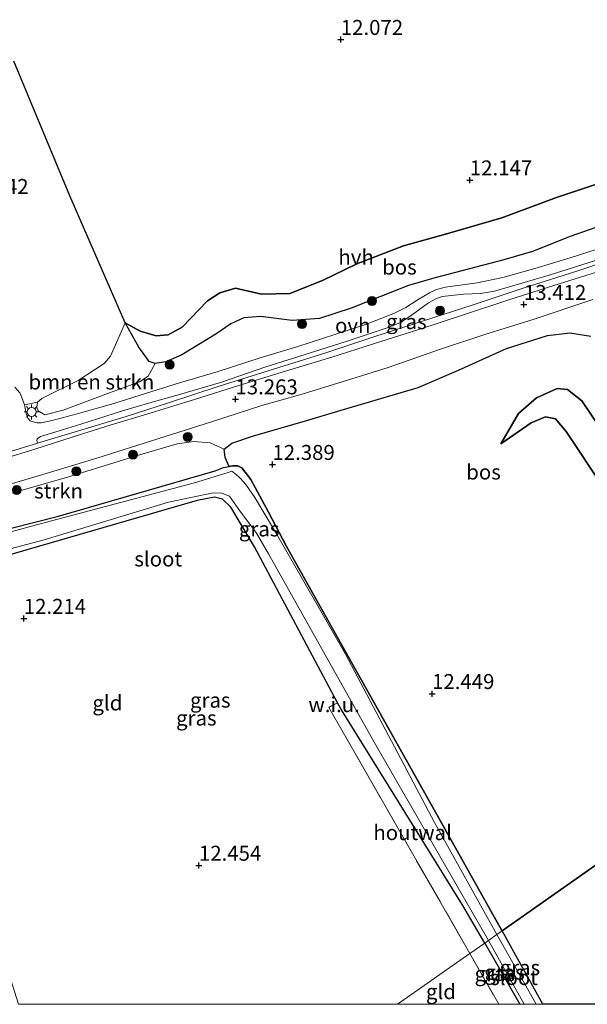
# Model space of a CAD drawing. Units: metres. Extents: x 199990 to 201834, y 399999 to 402610.
# Drawn here: x 201490 to 201585, y 400000 to 400164 of the extents above; entities that cross this region are included whole.
import ezdxf
from ezdxf.enums import TextEntityAlignment as Align

# ---------------------------------------------------------------- set-up
doc = ezdxf.new("R2010")
doc.units = ezdxf.units.M
doc.linetypes.add('IE-TERREINAFSCHEIDING', pattern=[10, 8, -2])
doc.layers.get('0').update_dxf_attribs({"lineweight": 25})
for name, color, linetype, lineweight in [('B-ME-GR-BOMENSTRUIKEN-GV-B6', 93, 'Continuous', 18), ('B-ME-GR-BOOM-S-B1', 93, 'Continuous', 18), ('B-ME-GR-STRUIKEN-GV-B6', 93, 'Continuous', 18), ('B-ME-GW-KRUINLIJN-L-B1', 93, 'Continuous', 18), ('B-ME-GW-TEENLIJN-L-B1', 93, 'Continuous', 18), ('B-ME-IE-GRASLAND-GV-B6', 93, 'Continuous', 18), ('B-ME-IE-GRONDWERKLIJN-GROND_INGERICHT-GV-B6', 253, 'Continuous', 18), ('B-ME-IE-GRONDWERKLIJN-GROND_NIETINGERICHT-GV-B6', 253, 'Continuous', 18), ('B-ME-IE-HULPGEOMETRIE-L-B1', 53, 'Continuous', 18), ('B-ME-IE-MEUBILAIR_WEGMEUBILAIR-LICHTMAST-S-B1', 8, 'Continuous', 18), ('B-ME-IE-TERREINAFSCHEIDING-HOUTWAL-GV-B6', 8, 'IE-TERREINAFSCHEIDING-NATUURLIJK-HOUTWAL', 18), ('B-ME-IE-TERREINAFSCHEIDING-RASTERHEKWERK-L-B1', 8, 'IE-TERREINAFSCHEIDING', 18), ('B-ME-OG-WATER-GV-B6', 153, 'Continuous', 18), ('B-ME-VH-VERH_SOORT-BITUMEN-GV-B6', 8, 'IE-TERREINAFSCHEIDING-NATUURLIJK-HOUTWAL', 18), ('B-ME-VH-VERH_SOORT-HALF_VERHARDING-GV-B6', 8, 'IE-TERREINAFSCHEIDING-NATUURLIJK-HOUTWAL', 18), ('B-ME-VH-VERH_SOORT-ONVERHARD-GV-B6', 8, 'Continuous', 18)]:
    doc.layers.add(name, color=color, linetype=linetype, lineweight=lineweight)
for name, color, linetype in [('B-ME-GR-BOS-GV-B6', 10, 'Continuous'), ('B-ME-GW-HOOGTEPUNT-S-B1', 10, 'Continuous'), ('B-ME-GW-INSTEEKWATERGANG-L-B1', 10, 'Continuous')]:
    doc.layers.add(name, color=color, linetype=linetype)
doc.styles.add('NLCS-ISO', font='NLCS-ISO.TTF')
doc.linetypes.add('IE-TERREINAFSCHEIDING-NATUURLIJK-HOUTWAL', pattern='A,7,-1.5,[67,NLCS.SHX,S=0.75,R=45,X=0,Y=0],-1.5,7,-1.5,[70,NLCS.SHX,S=0.75,R=0,X=0,Y=0],-1.5', length=20)

# ---------------------------------------------------------------- blocks, each defined once
blk = doc.blocks.new('d46gz_FeatureWriter_4_30_FMEBLOCK3')
at = {"layer": 'B-ME-GW-INSTEEKWATERGANG-L-B1'}
for p, q in [((4.85, -6.13, 12.51), (-1.94, 6.13, 12.54)), ((-4.85, 4.09, 12.5), (1.03, -6.13, 12.53))]:
    blk.add_line(p, q, dxfattribs=at)
blk = doc.blocks.new('d46gz_FeatureWriter_4_30_FMEBLOCK8')
at = {"layer": 'B-ME-IE-HULPGEOMETRIE-L-B1'}
blk.add_polyline3d([(176.85, -30.69, 13.28), (128.95, -64.36, 12.65), (126.67, -65.97, 13.08), (121.96, -69.28, 13.13), (117.27, -72.58, 12.22), (71.94, -104.45, 12.54), (71.08, -105.05, 12.06), (69.67, -106.04, 12.06), (69.03, -106.49, 12.5), (66.55, -108.24, 12.46), (54.48, -116.71, 12.48)], dxfattribs=at)
blk = doc.blocks.new('hoogtepunt')
for p, q in [((-0.5, 0), (0.5, 0)), ((0, 0.5), (0, -0.5))]:
    blk.add_line(p, q)
blk = doc.blocks.new('boom')
h = blk.add_hatch(color=256)
edge = h.paths.add_edge_path()
edge.add_arc((0, 0), 0.75, 0, 360)
blk.add_circle((0, 0), 0.75)
blk = doc.blocks.new('lantaarnpaal')
for p, q in [((-0.75, 0), (-1.25, 0)), ((-0.88, 0.88), (-0.53, 0.53)), ((0, 0.75), (0, 1.25)), ((0.53, 0.53), (0.88, 0.88)), ((0.75, 0), (1.25, 0)), ((-0.53, -0.53), (-0.88, -0.88)), ((0, -0.75), (0, -1.25)), ((0.53, -0.53), (0.88, -0.88))]:
    blk.add_line(p, q)
blk.add_circle((0, 0), 0.75)

msp = doc.modelspace()

# ---------------------------------------------------------------- linework, layer by layer
at = {"layer": 'B-ME-GR-BOMENSTRUIKEN-GV-B6'}
msp.add_polyline3d([(201493.4847, 400100.5527, 13.036), (201494.1827, 400101.1914, 12.9854), (201500.2714, 400104.1996, 12.7784), (201504.579, 400107.0515, 12.622), (201505.6535, 400108.2542, 12.53), (201508.1085, 400113.8497, 12.1787), (201510.3715, 400109.7669, 12.5582), (201512.0945, 400107.372, 12.682), (201513.1396, 400107.059, 12.7554), (201511.918, 400104.902, 12.8796), (201510.4712, 400103.9829, 12.9026), (201504.85, 400101.8891, 13.0084), (201497.7412, 400099.2177, 13.0498), (201494.705, 400098.4379, 13.151), (201493.6001, 400099.1131, 13.151), (201493.3357, 400099.7571, 13.1142), (201493.4847, 400100.5527, 13.036)], dxfattribs=at)
at = {"layer": 'B-ME-GR-BOS-GV-B6'}
for points in [[(201604.2409, 400144.881, 12.3857), (201601.7041, 400142.7525, 12.3857), (201598.5205, 400140.8811, 12.3857), (201580.1497, 400134.7859, 12.2339), (201570.9961, 400131.3578, 12.1097), (201561.621, 400128.6561, 12.1235), (201554.5927, 400126.683, 12.1235), (201546.8154, 400123.6529, 12.1787), (201541.0463, 400120.8782, 12.1235), (201535.5918, 400118.7339, 12.1511), (201530.8597, 400118.6245, 12.1649), (201526.5428, 400119.6156, 12.1511), (201523.907, 400118.8541, 12.1511), (201521.8535, 400117.51, 12.1511), (201517.6398, 400113.0802, 12.1718), (201515.2884, 400111.8349, 12.1718), (201513.2607, 400111.6708, 12.1718), (201510.6134, 400112.4443, 12.1718), (201508.1085, 400113.8497, 12.1787), (201498.8484, 400135.04, 12.4547), (201489.5077, 400157.5351, 12.5835)], [(201588.7799, 400130.4729, 13.2011), (201582.4186, 400128.2238, 13.1344), (201576.1629, 400125.7387, 13.1077), (201571.332, 400124.323, 13.0744), (201559.6608, 400121.3039, 13.0944), (201555.4144, 400120.0399, 13.0343), (201545.8474, 400116.266, 13.0481), (201540.5637, 400114.5305, 13.0067), (201535.9769, 400114.2324, 12.9377), (201530.7299, 400114.8823, 13.0688), (201527.9418, 400114.6674, 13.0888), (201525.7339, 400113.6345, 13.0888), (201523.2262, 400111.9286, 13.0888), (201517.5739, 400108.4734, 12.9955), (201514.8898, 400107.293, 12.9488), (201513.1396, 400107.059, 12.7554), (201512.0945, 400107.372, 12.682), (201510.3715, 400109.7669, 12.5582), (201508.1085, 400113.8497, 12.1787), (201510.6134, 400112.4443, 12.1718), (201513.2607, 400111.6708, 12.1718), (201515.2884, 400111.8349, 12.1718), (201517.6398, 400113.0802, 12.1718), (201521.8535, 400117.51, 12.1511), (201523.907, 400118.8541, 12.1511), (201526.5428, 400119.6156, 12.1511), (201530.8597, 400118.6245, 12.1649), (201535.5918, 400118.7339, 12.1511), (201541.0463, 400120.8782, 12.1235), (201546.8154, 400123.6529, 12.1787), (201554.5927, 400126.683, 12.1235), (201561.621, 400128.6561, 12.1235), (201570.9961, 400131.3578, 12.1097), (201580.1497, 400134.7859, 12.2339), (201598.5205, 400140.8811, 12.3857)], [(201616.398, 400044.137, 12.218), (201571.064, 400012.266, 12.541), (201571.0394, 400012.3098, 12.541), (201535.018, 400076.603, 12.235), (201532.05, 400082.218, 12.421), (201529.086, 400087.644, 12.475), (201527.579, 400089.611, 12.475), (201526.906, 400089.936, 12.475), (201526.025, 400089.927, 12.475), (201525.4636, 400089.8246, 12.4523), (201524.782, 400091.3414, 12.5422), (201524.6275, 400092.7214, 12.5475), (201525.9411, 400093.7038, 12.5528), (201529.3501, 400094.9198, 12.5422), (201538.2441, 400097.4335, 12.4893), (201544.1593, 400099.2525, 12.712), (201557.0682, 400103.022, 12.7777), (201563.7863, 400105.9228, 12.8385), (201571.797, 400109.5526, 12.9785), (201578.6384, 400111.7037, 13.2248), (201582.3693, 400112.1702, 13.307), (201585.8744, 400111.5926, 13.307)], [(201576.7904, 400101.2917, 12.7733), (201580.265, 400102.8409, 12.9168), (201582.002, 400102.6834, 12.9223), (201584.3639, 400100.8103, 12.9223), (201591.2266, 400090.6745, 12.983), (201600.8742, 400074.7755, 12.8506), (201621.083, 400047.43, 13.133), (201616.398, 400044.137, 12.218), (201614.051, 400047.659, 12.218), (201595.3537, 400074.2335, 12.2406), (201587.9428, 400086.3859, 12.2406), (201581.7575, 400095.6957, 12.2406), (201579.9762, 400097.7662, 12.2406), (201578.2983, 400098.1457, 12.2406), (201575.923, 400097.1354, 12.2406), (201570.8254, 400093.634, 12.1509), (201573.7989, 400098.6778, 12.5635), (201576.7904, 400101.2917, 12.7733)], [(201591.2266, 400090.6745, 12.983), (201584.3639, 400100.8103, 12.9223), (201582.002, 400102.6834, 12.9223), (201580.265, 400102.8409, 12.9168), (201576.7904, 400101.2917, 12.7733), (201573.7989, 400098.6778, 12.5635), (201570.8254, 400093.634, 12.1509), (201575.923, 400097.1354, 12.2406), (201578.2983, 400098.1457, 12.2406), (201579.9762, 400097.7662, 12.2406), (201581.7575, 400095.6957, 12.2406), (201587.9428, 400086.3859, 12.2406)], [(201648.0172, 400000, 12.2171), (201577.8454, 400000, 12.5091), (201571.064, 400012.266, 12.541), (201616.398, 400044.137, 12.218), (201623.152, 400034.784, 12.207), (201629.453, 400024.682, 12.181), (201634.283, 400018.114, 12.17), (201640.421, 400009.494, 12.197), (201645.854, 400002.692, 12.229), (201648.0172, 400000, 12.2171)]]:
    msp.add_polyline3d(points, dxfattribs=at)
at = {"layer": 'B-ME-GR-STRUIKEN-GV-B6'}
msp.add_polyline3d([(201473.4095, 400082.0115, 13.3942), (201476.9964, 400082.5851, 13.2559), (201482.1767, 400083.6455, 13.2559), (201488.5761, 400085.1965, 13.18), (201498.49, 400088.0345, 13.0839), (201510.1458, 400091.6704, 13.0383), (201516.7902, 400093.6165, 13.0434), (201519.5609, 400093.9891, 12.9321), (201522.2744, 400093.7753, 12.7297), (201524.6275, 400092.7214, 12.5475), (201524.782, 400091.3414, 12.5422), (201525.4636, 400089.8246, 12.4523), (201524.513, 400089.64, 12.439), (201523.113, 400089.112, 12.478), (201496.964, 400081.559, 12.457), (201477.572, 400076.616, 12.361), (201476.522, 400077.678, 12.439), (201475.297, 400079.363, 12.595), (201475.067, 400079.68, 12.739), (201474.348, 400080.741, 13.051), (201473.5801, 400081.555, 13.2077), (201473.4095, 400082.0115, 13.3942)], dxfattribs=at)
at = {"layer": 'B-ME-GW-INSTEEKWATERGANG-L-B1'}
for points in [[(201477.572, 400076.616, 12.361), (201496.964, 400081.559, 12.457), (201523.113, 400089.112, 12.478), (201524.513, 400089.64, 12.439), (201525.4636, 400089.8246, 12.4523), (201526.025, 400089.927, 12.475), (201526.906, 400089.936, 12.475), (201527.579, 400089.611, 12.475), (201529.086, 400087.644, 12.475), (201532.05, 400082.218, 12.421), (201535.018, 400076.603, 12.235), (201571.0394, 400012.3098, 12.541), (201571.064, 400012.266, 12.541)], [(201568.154, 400010.221, 12.496), (201564.522, 400016.508, 12.478), (201544.2189, 400049.1593, 12.2695), (201543.5962, 400050.3293, 12.2698), (201543.5727, 400050.3735, 12.2699), (201529.7081, 400076.4241, 12.2769), (201525.7798, 400083.0134, 12.3137), (201524.3442, 400084.3987, 12.2953), (201523.0233, 400084.7186, 12.2953), (201520.1192, 400084.126, 12.2695), (201500.5496, 400078.4693, 12.2659), (201484.5607, 400073.8393, 12.2548)]]:
    msp.add_polyline3d(points, dxfattribs=at)
at = {"layer": 'B-ME-GW-KRUINLIJN-L-B1'}
for points in [[(201508.1085, 400113.8497, 12.1787), (201510.3715, 400109.7669, 12.5582), (201512.0945, 400107.372, 12.682), (201513.1396, 400107.059, 12.7554), (201514.8898, 400107.293, 12.9488), (201517.5739, 400108.4734, 12.9955), (201523.2262, 400111.9286, 13.0888), (201525.7339, 400113.6345, 13.0888), (201527.9418, 400114.6674, 13.0888), (201530.7299, 400114.8823, 13.0688), (201535.9769, 400114.2324, 12.9377), (201540.5637, 400114.5305, 13.0067), (201545.8474, 400116.266, 13.0481), (201555.4144, 400120.0399, 13.0343), (201559.6608, 400121.3039, 13.0944), (201571.332, 400124.323, 13.0744), (201576.1629, 400125.7387, 13.1077), (201582.4186, 400128.2238, 13.1344), (201588.7799, 400130.4729, 13.2011)], [(201621.083, 400047.43, 13.133), (201600.8742, 400074.7755, 12.8506), (201591.2266, 400090.6745, 12.983), (201584.3639, 400100.8103, 12.9223), (201582.002, 400102.6834, 12.9223), (201580.265, 400102.8409, 12.9168), (201576.7904, 400101.2917, 12.7733), (201573.7989, 400098.6778, 12.5635), (201570.8254, 400093.634, 12.1509)]]:
    msp.add_polyline3d(points, dxfattribs=at)
at = {"layer": 'B-ME-GW-TEENLIJN-L-B1'}
for points in [[(201606.8837, 400149.4791, 12.7066), (201604.2409, 400144.881, 12.3857), (201601.7041, 400142.7525, 12.3857), (201598.5205, 400140.8811, 12.3857), (201580.1497, 400134.7859, 12.2339), (201570.9961, 400131.3578, 12.1097), (201561.621, 400128.6561, 12.1235), (201554.5927, 400126.683, 12.1235), (201546.8154, 400123.6529, 12.1787), (201541.0463, 400120.8782, 12.1235), (201535.5918, 400118.7339, 12.1511), (201530.8597, 400118.6245, 12.1649), (201526.5428, 400119.6156, 12.1511), (201523.907, 400118.8541, 12.1511), (201521.8535, 400117.51, 12.1511), (201517.6398, 400113.0802, 12.1718), (201515.2884, 400111.8349, 12.1718), (201513.2607, 400111.6708, 12.1718), (201510.6134, 400112.4443, 12.1718), (201508.1085, 400113.8497, 12.1787)], [(201616.398, 400044.137, 12.218), (201614.051, 400047.659, 12.218), (201595.3537, 400074.2335, 12.2406), (201587.9428, 400086.3859, 12.2406), (201581.7575, 400095.6957, 12.2406), (201579.9762, 400097.7662, 12.2406), (201578.2983, 400098.1457, 12.2406), (201575.923, 400097.1354, 12.2406), (201570.8254, 400093.634, 12.1509)]]:
    msp.add_polyline3d(points, dxfattribs=at)
at = {"layer": 'B-ME-IE-GRASLAND-GV-B6'}
for points in [[(201588.4931, 400126.6384, 13.262), (201582.423, 400124.6712, 13.1937), (201576.507, 400122.9157, 13.1847), (201571.1725, 400121.3832, 13.2026), (201566.9173, 400120.5149, 13.1727), (201561.6272, 400119.7657, 13.0771), (201560.1268, 400119.3885, 13.0771), (201558.9365, 400118.8373, 13.0771), (201557.0629, 400117.7313, 13.0771), (201554.9817, 400116.3799, 13.1479), (201552.9994, 400115.3848, 13.1962), (201550.9813, 400114.6119, 13.1695), (201548.2322, 400113.5304, 13.1725), (201543.1138, 400111.8577, 13.1486), (201536.9323, 400109.8719, 13.1307), (201530.6373, 400107.9529, 13.1665), (201523.6128, 400105.7091, 13.1336), (201517.1952, 400103.822, 13.0619), (201510.6225, 400101.7695, 12.9961), (201506.2309, 400100.3756, 12.9572), (201500.1085, 400098.6176, 13.0081), (201495.9214, 400097.5072, 13.0978), (201494.094, 400097.1307, 13.1635), (201493.3562, 400097.0978, 13.1606), (201492.2181, 400097.4681, 13.1456), (201491.8334, 400097.8952, 13.0738), (201491.5747, 400098.6635, 13.0589), (201491.3026, 400100.1366, 12.9453), (201493.4847, 400100.5527, 13.036), (201493.3357, 400099.7571, 13.1142), (201493.6001, 400099.1131, 13.151), (201494.705, 400098.4379, 13.151), (201497.7412, 400099.2177, 13.0498), (201504.85, 400101.8891, 13.0084), (201510.4712, 400103.9829, 12.9026), (201511.918, 400104.902, 12.8796), (201513.1396, 400107.059, 12.7554), (201514.8898, 400107.293, 12.9488), (201517.5739, 400108.4734, 12.9955), (201523.2262, 400111.9286, 13.0888), (201525.7339, 400113.6345, 13.0888), (201527.9418, 400114.6674, 13.0888), (201530.7299, 400114.8823, 13.0688), (201535.9769, 400114.2324, 12.9377), (201540.5637, 400114.5305, 13.0067), (201545.8474, 400116.266, 13.0481), (201555.4144, 400120.0399, 13.0343), (201559.6608, 400121.3039, 13.0944), (201571.332, 400124.323, 13.0744), (201576.1629, 400125.7387, 13.1077), (201582.4186, 400128.2238, 13.1344), (201588.7799, 400130.4729, 13.2011)], [(201593.2951, 400125.7257, 13.3774), (201583.7177, 400122.4939, 13.3084), (201574.5793, 400119.6208, 13.3602), (201566.0518, 400116.7983, 13.3528), (201549.7778, 400111.5382, 13.3101), (201541.5955, 400108.8182, 13.2549), (201531.0702, 400105.5089, 13.2583), (201523.8018, 400103.2507, 13.2756), (201515.337, 400100.4479, 13.3009), (201508.2477, 400098.19, 13.3337), (201499.7703, 400095.6437, 13.3692), (201493.4697, 400093.7234, 13.3956), (201493.3426, 400094.1447, 13.3372), (201493.3853, 400094.4256, 13.3372), (201493.9564, 400094.8412, 13.3372), (201496.354, 400095.5688, 13.256), (201500.7163, 400096.9135, 13.2091), (201507.6533, 400099.1002, 13.1208), (201512.2204, 400100.4694, 13.1428), (201517.1565, 400101.8636, 13.1594), (201524.0044, 400103.8814, 13.1649), (201531.6252, 400106.4861, 13.1769), (201537.0871, 400108.2099, 13.1898), (201545.3626, 400110.8043, 13.2284), (201552.2265, 400113.0804, 13.2252), (201554.0989, 400113.8933, 13.1962), (201555.8917, 400115.0591, 13.1479), (201558.7589, 400117.1443, 13.0771), (201559.966, 400117.8379, 13.0771), (201561.0402, 400118.2135, 13.0899), (201564.6749, 400118.6395, 13.2123), (201567.4674, 400118.7302, 13.2445), (201569.7828, 400119.116, 13.2703), (201578.9431, 400121.7828, 13.267), (201587.6981, 400124.5951, 13.3057)], [(201485.2504, 400085.8201, 13.4315), (201494.9023, 400088.6571, 13.3846), (201503.3967, 400091.2249, 13.3294), (201513.5524, 400094.4403, 13.288), (201522.5034, 400097.3039, 13.2521), (201530.9566, 400100.0119, 13.2576), (201537.2861, 400101.7866, 13.2438), (201545.777, 400104.4071, 13.2079), (201552.0575, 400106.3586, 13.2328), (201560.7995, 400109.4145, 13.2466), (201568.1663, 400111.8608, 13.3565), (201576.3938, 400114.436, 13.3956), (201586.1893, 400117.7047, 13.4048)], [(201585.8744, 400111.5926, 13.307), (201582.3693, 400112.1702, 13.307), (201578.6384, 400111.7037, 13.2248), (201571.797, 400109.5526, 12.9785), (201563.7863, 400105.9228, 12.8385), (201557.0682, 400103.022, 12.7777), (201544.1593, 400099.2525, 12.712), (201538.2441, 400097.4335, 12.4893), (201529.3501, 400094.9198, 12.5422), (201525.9411, 400093.7038, 12.5528), (201524.6275, 400092.7214, 12.5475), (201522.2744, 400093.7753, 12.7297), (201519.5609, 400093.9891, 12.9321), (201516.7902, 400093.6165, 13.0434), (201510.1458, 400091.6704, 13.0383), (201498.49, 400088.0345, 13.0839), (201488.5761, 400085.1965, 13.18)], [(201477.572, 400076.616, 12.361), (201496.964, 400081.559, 12.457), (201523.113, 400089.112, 12.478), (201524.513, 400089.64, 12.439), (201525.4636, 400089.8246, 12.4523), (201526.025, 400089.927, 12.475), (201526.906, 400089.936, 12.475), (201527.579, 400089.611, 12.475), (201529.086, 400087.644, 12.475), (201532.05, 400082.218, 12.421), (201535.018, 400076.603, 12.235), (201571.0394, 400012.3098, 12.541), (201571.064, 400012.266, 12.541), (201570.208, 400011.664, 12.058), (201559.776, 400030.341, 12.058), (201544.921, 400058.486, 12.058), (201533.4, 400078.567, 12.058), (201531.012, 400082.584, 12.058), (201529.759, 400084.626, 12.058), (201528.352, 400086.64, 12.058), (201527.882, 400087.252, 12.058), (201527.263, 400087.929, 12.058), (201526.642, 400088.518, 12.058), (201525.898, 400089.022, 12.058), (201525.328, 400088.805, 12.058), (201519.678, 400087.127, 12.058), (201493.288, 400080.098, 12.058), (201481.057, 400076.746, 12.058)], [(201477.0849, 400072.9804, 12.058), (201494.6, 400077.5939, 12.058), (201515.3366, 400083.8453, 12.058), (201522.7854, 400085.4101, 12.058), (201524.2709, 400085.3698, 12.058), (201525.539, 400084.891, 12.058), (201527.092, 400082.634, 12.058), (201530.037, 400078.705, 12.058), (201532.069, 400075.219, 12.058), (201549.703, 400043.803, 12.058), (201568.799, 400010.674, 12.058), (201568.154, 400010.221, 12.496), (201564.522, 400016.508, 12.478), (201544.2189, 400049.1593, 12.2695)], [(201544.2189, 400049.1593, 12.2695), (201543.5962, 400050.3293, 12.2698), (201543.5727, 400050.3735, 12.2699), (201529.7081, 400076.4241, 12.2769), (201525.7798, 400083.0134, 12.3137), (201524.3442, 400084.3987, 12.2953), (201523.0233, 400084.7186, 12.2953), (201520.1192, 400084.126, 12.2695), (201500.5496, 400078.4693, 12.2659), (201484.5607, 400073.8393, 12.2548)], [(201577.8454, 400000, 12.5091), (201576.7495, 400000, 12.0573), (201570.208, 400011.664, 12.058), (201571.064, 400012.266, 12.541), (201577.8454, 400000, 12.5091)], [(201574.0255, 400000, 12.5286), (201570.4931, 400000, 12.4589), (201565.671, 400008.476, 12.458), (201568.154, 400010.221, 12.496), (201574.0255, 400000, 12.5286)], [(201574.7652, 400000, 12.0561), (201574.0255, 400000, 12.5286), (201568.154, 400010.221, 12.496), (201568.799, 400010.674, 12.058), (201574.7652, 400000, 12.0561)]]:
    msp.add_polyline3d(points, dxfattribs=at)
at = {"layer": 'B-ME-IE-GRONDWERKLIJN-GROND_INGERICHT-GV-B6'}
for points in [[(201489.5077, 400157.5351, 12.5835), (201498.8484, 400135.04, 12.4547), (201508.1085, 400113.8497, 12.1787), (201505.6535, 400108.2542, 12.53), (201504.579, 400107.0515, 12.622), (201500.2714, 400104.1996, 12.7784), (201494.1827, 400101.1914, 12.9854), (201493.4847, 400100.5527, 13.036), (201491.3026, 400100.1366, 12.9453), (201490.8481, 400101.3392, 12.8705), (201490.5148, 400102.1083, 12.7988), (201489.6734, 400103.081, 12.7626)], [(201490.3066, 400000, 12.5222), (201488.055, 400007.098, 12.488), (201483.7103, 400019.8573, 12.4386), (201486.456, 400021.257, 12.4), (201480.437, 400039.2727, 12.4545), (201476.3698, 400052.5364, 12.4016), (201474.0616, 400058.429, 12.3169), (201469.5807, 400070.1625, 12.4651), (201475.3837, 400072.3549, 12.402), (201476.1104, 400072.0512, 12.2953), (201477.3827, 400072.0317, 12.2732), (201484.5607, 400073.8393, 12.2548), (201500.5496, 400078.4693, 12.2659), (201520.1192, 400084.126, 12.2695), (201523.0233, 400084.7186, 12.2953), (201524.3442, 400084.3987, 12.2953), (201525.7798, 400083.0134, 12.3137), (201529.7081, 400076.4241, 12.2769), (201543.5727, 400050.3735, 12.2699), (201542.1075, 400049.6266, 12.3443), (201542.1324, 400049.5831, 12.3444), (201565.671, 400008.476, 12.458), (201553.6083, 400000, 12.4753), (201490.3066, 400000, 12.5222)], [(201553.6083, 400000, 12.4753), (201565.671, 400008.476, 12.458), (201570.4931, 400000, 12.4589), (201553.6083, 400000, 12.4753)]]:
    msp.add_polyline3d(points, dxfattribs=at)
at = {"layer": 'B-ME-IE-GRONDWERKLIJN-GROND_NIETINGERICHT-GV-B6'}
msp.add_polyline3d([(201543.5962, 400050.3293, 12.2698), (201542.1324, 400049.5831, 12.3444), (201542.1075, 400049.6266, 12.3443), (201543.5727, 400050.3735, 12.2699), (201543.5962, 400050.3293, 12.2698)], dxfattribs=at)
at = {"layer": 'B-ME-IE-TERREINAFSCHEIDING-HOUTWAL-GV-B6'}
msp.add_polyline3d([(201564.522, 400016.508, 12.478), (201568.154, 400010.221, 12.496), (201565.671, 400008.476, 12.458), (201542.1324, 400049.5831, 12.3444), (201543.5962, 400050.3293, 12.2698), (201544.2189, 400049.1593, 12.2695), (201564.522, 400016.508, 12.478)], dxfattribs=at)
at = {"layer": 'B-ME-IE-TERREINAFSCHEIDING-RASTERHEKWERK-L-B1'}
for q in [(201542.1324, 400049.5831, 12.3444), (201570.4931, 400000, 12.4589)]:
    msp.add_line((201565.671, 400008.476, 12.458), q, dxfattribs=at)
at = {"layer": 'B-ME-OG-WATER-GV-B6'}
for points in [[(201481.057, 400076.746, 12.058), (201493.288, 400080.098, 12.058), (201519.678, 400087.127, 12.058), (201525.328, 400088.805, 12.058), (201525.898, 400089.022, 12.058), (201526.642, 400088.518, 12.058), (201527.263, 400087.929, 12.058), (201527.882, 400087.252, 12.058)], [(201527.882, 400087.252, 12.058), (201528.352, 400086.64, 12.058), (201529.759, 400084.626, 12.058), (201531.012, 400082.584, 12.058), (201533.4, 400078.567, 12.058), (201544.921, 400058.486, 12.058), (201559.776, 400030.341, 12.058), (201570.208, 400011.664, 12.058), (201568.799, 400010.674, 12.058), (201549.703, 400043.803, 12.058), (201532.069, 400075.219, 12.058), (201530.037, 400078.705, 12.058), (201527.092, 400082.634, 12.058), (201525.539, 400084.891, 12.058), (201524.2709, 400085.3698, 12.058), (201522.7854, 400085.4101, 12.058), (201515.3366, 400083.8453, 12.058), (201494.6, 400077.5939, 12.058), (201477.0849, 400072.9804, 12.058)], [(201574.7652, 400000, 12.0561), (201568.799, 400010.674, 12.058), (201570.208, 400011.664, 12.058), (201576.7495, 400000, 12.0573), (201574.7652, 400000, 12.0561)]]:
    msp.add_polyline3d(points, dxfattribs=at)
at = {"layer": 'B-ME-VH-VERH_SOORT-BITUMEN-GV-B6'}
for points in [[(201487.6095, 400091.0672, 13.4526), (201493.0004, 400092.7173, 13.448), (201499.2455, 400094.7211, 13.4181), (201505.0178, 400096.5384, 13.3721), (201512.4455, 400098.8034, 13.3422), (201519.709, 400101.0176, 13.3169), (201527.266, 400103.3929, 13.2893), (201535.6237, 400105.999, 13.3031), (201542.6176, 400108.089, 13.2939), (201549.5686, 400110.2907, 13.3422), (201557.1261, 400112.7234, 13.3744), (201564.4385, 400115.1262, 13.4089), (201572.2097, 400117.6617, 13.448), (201579.6993, 400120.0545, 13.3905), (201587.7031, 400122.544, 13.4434)], [(201586.1893, 400117.7047, 13.4048), (201576.3938, 400114.436, 13.3956), (201568.1663, 400111.8608, 13.3565), (201560.7995, 400109.4145, 13.2466), (201552.0575, 400106.3586, 13.2328), (201545.777, 400104.4071, 13.2079), (201537.2861, 400101.7866, 13.2438), (201530.9566, 400100.0119, 13.2576), (201522.5034, 400097.3039, 13.2521), (201513.5524, 400094.4403, 13.288), (201503.3967, 400091.2249, 13.3294), (201494.9023, 400088.6571, 13.3846), (201485.2504, 400085.8201, 13.4315)]]:
    msp.add_polyline3d(points, dxfattribs=at)
at = {"layer": 'B-ME-VH-VERH_SOORT-HALF_VERHARDING-GV-B6'}
for points in [[(201486.702, 400091.6423, 13.3823), (201493.4697, 400093.7234, 13.3956), (201499.7703, 400095.6437, 13.3692), (201508.2477, 400098.19, 13.3337), (201515.337, 400100.4479, 13.3009), (201523.8018, 400103.2507, 13.2756), (201531.0702, 400105.5089, 13.2583), (201541.5955, 400108.8182, 13.2549), (201549.7778, 400111.5382, 13.3101), (201566.0518, 400116.7983, 13.3528), (201574.5793, 400119.6208, 13.3602), (201583.7177, 400122.4939, 13.3084), (201593.2951, 400125.7257, 13.3774)], [(201587.7031, 400122.544, 13.4434), (201579.6993, 400120.0545, 13.3905), (201572.2097, 400117.6617, 13.448), (201564.4385, 400115.1262, 13.4089), (201557.1261, 400112.7234, 13.3744), (201549.5686, 400110.2907, 13.3422), (201542.6176, 400108.089, 13.2939), (201535.6237, 400105.999, 13.3031), (201527.266, 400103.3929, 13.2893), (201519.709, 400101.0176, 13.3169), (201512.4455, 400098.8034, 13.3422), (201505.0178, 400096.5384, 13.3721), (201499.2455, 400094.7211, 13.4181), (201493.0004, 400092.7173, 13.448), (201487.6095, 400091.0672, 13.4526)]]:
    msp.add_polyline3d(points, dxfattribs=at)
at = {"layer": 'B-ME-VH-VERH_SOORT-ONVERHARD-GV-B6'}
for points in [[(201489.6734, 400103.081, 12.7626), (201490.5148, 400102.1083, 12.7988), (201490.8481, 400101.3392, 12.8705), (201491.3026, 400100.1366, 12.9453), (201491.5747, 400098.6635, 13.0589), (201491.8334, 400097.8952, 13.0738), (201492.2181, 400097.4681, 13.1456), (201493.3562, 400097.0978, 13.1606), (201494.094, 400097.1307, 13.1635), (201495.9214, 400097.5072, 13.0978), (201500.1085, 400098.6176, 13.0081), (201506.2309, 400100.3756, 12.9572), (201510.6225, 400101.7695, 12.9961), (201517.1952, 400103.822, 13.0619), (201523.6128, 400105.7091, 13.1336), (201530.6373, 400107.9529, 13.1665), (201536.9323, 400109.8719, 13.1307), (201543.1138, 400111.8577, 13.1486), (201548.2322, 400113.5304, 13.1725), (201550.9813, 400114.6119, 13.1695), (201552.9994, 400115.3848, 13.1962), (201554.9817, 400116.3799, 13.1479), (201557.0629, 400117.7313, 13.0771), (201558.9365, 400118.8373, 13.0771), (201560.1268, 400119.3885, 13.0771), (201561.6272, 400119.7657, 13.0771), (201566.9173, 400120.5149, 13.1727), (201571.1725, 400121.3832, 13.2026), (201576.507, 400122.9157, 13.1847), (201582.423, 400124.6712, 13.1937), (201588.4931, 400126.6384, 13.262)], [(201587.6981, 400124.5951, 13.3057), (201578.9431, 400121.7828, 13.267), (201569.7828, 400119.116, 13.2703), (201567.4674, 400118.7302, 13.2445), (201564.6749, 400118.6395, 13.2123), (201561.0402, 400118.2135, 13.0899), (201559.966, 400117.8379, 13.0771), (201558.7589, 400117.1443, 13.0771), (201555.8917, 400115.0591, 13.1479), (201554.0989, 400113.8933, 13.1962), (201552.2265, 400113.0804, 13.2252), (201545.3626, 400110.8043, 13.2284), (201537.0871, 400108.2099, 13.1898), (201531.6252, 400106.4861, 13.1769), (201524.0044, 400103.8814, 13.1649), (201517.1565, 400101.8636, 13.1594), (201512.2204, 400100.4694, 13.1428), (201507.6533, 400099.1002, 13.1208), (201500.7163, 400096.9135, 13.2091), (201496.354, 400095.5688, 13.256), (201493.9564, 400094.8412, 13.3372), (201493.3853, 400094.4256, 13.3372), (201493.3426, 400094.1447, 13.3372), (201493.4697, 400093.7234, 13.3956), (201486.702, 400091.6423, 13.3823)]]:
    msp.add_polyline3d(points, dxfattribs=at)

# ---------------------------------------------------------------- block references
at = {"layer": 'B-ME-GR-BOOM-S-B1', "rotation": 90}
for p in [(201549.3179, 400117.4919, 12.9308), (201560.6929, 400115.8424, 13.2363), (201537.649, 400113.6336, 13.0468), (201515.5356, 400106.8413, 12.9784), (201518.5573, 400094.7706, 13.1026), (201509.394, 400091.7845, 13.1306), (201499.9387, 400089.0425, 13.2166), (201490.0053, 400085.9132, 13.2916)]:
    msp.add_blockref('boom', p, dxfattribs=at)
at = {"layer": 'B-ME-GW-HOOGTEPUNT-S-B1', "rotation": 90}
for p in [(201544.12, 400161.132, 12.072), (201544.12, 400161.132, 12.072), (201565.671, 400137.672, 12.147), (201565.671, 400137.672, 12.147), (201574.709, 400116.867, 13.4118), (201574.709, 400116.867, 13.4118), (201526.525, 400101.1, 13.2628), (201526.525, 400101.1, 13.2628), (201532.704, 400090.142, 12.3892), (201532.704, 400090.142, 12.3892), (201491.168, 400064.436, 12.2144), (201491.168, 400064.436, 12.2144), (201559.365, 400051.876, 12.449), (201559.365, 400051.876, 12.449), (201520.428, 400023.202, 12.454), (201520.428, 400023.202, 12.454)]:
    msp.add_blockref('hoogtepunt', p, dxfattribs=at)
at = {"layer": 'B-ME-GW-INSTEEKWATERGANG-L-B1'}
msp.add_blockref('d46gz_FeatureWriter_4_30_FMEBLOCK3', (201572.9997, 400006.133), dxfattribs=at)
at = {"layer": 'B-ME-IE-HULPGEOMETRIE-L-B1'}
msp.add_blockref('d46gz_FeatureWriter_4_30_FMEBLOCK8', (201499.125, 400116.7125), dxfattribs=at)
at = {"layer": 'B-ME-IE-MEUBILAIR_WEGMEUBILAIR-LICHTMAST-S-B1', "rotation": 90}
msp.add_blockref('lantaarnpaal', (201492.4844, 400098.9491, 13.1692), dxfattribs=at)

# ---------------------------------------------------------------- texts
at = {"layer": 'B-ME-GR-BOMENSTRUIKEN-GV-B6', "ltscale": 0.2, "style": 'NLCS-ISO'}
msp.add_text('bmn en strkn', height=2.5, dxfattribs=at).set_placement((201502.4701, 400103.95), align=Align.MIDDLE_CENTER)
at = {"layer": 'B-ME-GR-BOS-GV-B6', "ltscale": 0.2, "style": 'NLCS-ISO'}
for p in [(201553.9103, 400123.1376), (201567.9603, 400088.9062)]:
    msp.add_text('bos', height=2.5, dxfattribs=at).set_placement(p, align=Align.MIDDLE_CENTER)
at = {"layer": 'B-ME-GR-STRUIKEN-GV-B6', "ltscale": 0.2, "style": 'NLCS-ISO'}
msp.add_text('strkn', height=2.5, dxfattribs=at).set_placement((201496.9854, 400085.744), align=Align.MIDDLE_CENTER)
at = {"layer": 'B-ME-GW-HOOGTEPUNT-S-B1', "ltscale": 0.2, "style": 'NLCS-ISO'}
for s, p in [('12.072', (201544.12, 400161.132, 12.072)), ('12.072', (201544.12, 400161.132, 12.072)), ('12.147', (201565.671, 400137.672, 12.147)), ('12.147', (201565.671, 400137.672, 12.147)), ('12.242', (201481.55, 400134.572, 12.2423)), ('12.242', (201481.55, 400134.572, 12.2423)), ('13.412', (201574.709, 400116.867, 13.4118)), ('13.412', (201574.709, 400116.867, 13.4118)), ('13.263', (201526.525, 400101.1, 13.2628)), ('13.263', (201526.525, 400101.1, 13.2628)), ('12.389', (201532.704, 400090.142, 12.3892)), ('12.389', (201532.704, 400090.142, 12.3892)), ('12.214', (201491.168, 400064.436, 12.2144)), ('12.214', (201491.168, 400064.436, 12.2144)), ('12.449', (201559.365, 400051.876, 12.449)), ('12.449', (201559.365, 400051.876, 12.449)), ('12.454', (201520.428, 400023.202, 12.454)), ('12.454', (201520.428, 400023.202, 12.454))]:
    msp.add_text(s, height=2.5, dxfattribs=at).set_placement(p, align=Align.BOTTOM_LEFT)
at = {"layer": 'B-ME-IE-GRASLAND-GV-B6', "ltscale": 0.2, "style": 'NLCS-ISO'}
for p in [(201555.0702, 400114.0254), (201530.478, 400079.4006), (201522.322, 400050.8), (201519.9881, 400047.8156), (201574.0267, 400006.133), (201569.8482, 400005.1105), (201571.4596, 400005.337)]:
    msp.add_text('gras', height=2.5, dxfattribs=at).set_placement(p, align=Align.MIDDLE_CENTER)
at = {"layer": 'B-ME-IE-GRONDWERKLIJN-GROND_INGERICHT-GV-B6', "ltscale": 0.2, "style": 'NLCS-ISO'}
for p in [(201505.139, 400050.3375), (201560.8452, 400002.119)]:
    msp.add_text('gld', height=2.5, dxfattribs=at).set_placement(p, align=Align.MIDDLE_CENTER)
at = {"layer": 'B-ME-IE-GRONDWERKLIJN-GROND_NIETINGERICHT-GV-B6', "ltscale": 0.2, "style": 'NLCS-ISO'}
msp.add_text('w.i.u.', height=2.5, dxfattribs=at).set_placement((201543.001, 400050.0484), align=Align.MIDDLE_CENTER)
at = {"layer": 'B-ME-IE-TERREINAFSCHEIDING-HOUTWAL-GV-B6', "ltscale": 0.2, "style": 'NLCS-ISO'}
msp.add_text('houtwal', height=2.5, dxfattribs=at).set_placement((201556.1166, 400028.6835), align=Align.MIDDLE_CENTER)
at = {"layer": 'B-ME-OG-WATER-GV-B6', "ltscale": 0.2, "style": 'NLCS-ISO'}
for p in [(201513.6259, 400074.3869), (201573.0574, 400004.4676)]:
    msp.add_text('sloot', height=2.5, dxfattribs=at).set_placement(p, align=Align.MIDDLE_CENTER)
at = {"layer": 'B-ME-VH-VERH_SOORT-HALF_VERHARDING-GV-B6', "ltscale": 0.2, "style": 'NLCS-ISO'}
msp.add_text('hvh', height=2.5, dxfattribs=at).set_placement((201546.6743, 400124.809), align=Align.MIDDLE_CENTER)
at = {"layer": 'B-ME-VH-VERH_SOORT-ONVERHARD-GV-B6', "ltscale": 0.2, "style": 'NLCS-ISO'}
msp.add_text('ovh', height=2.5, dxfattribs=at).set_placement((201546.1163, 400113.3848), align=Align.MIDDLE_CENTER)

doc.saveas('drawing.dxf')
